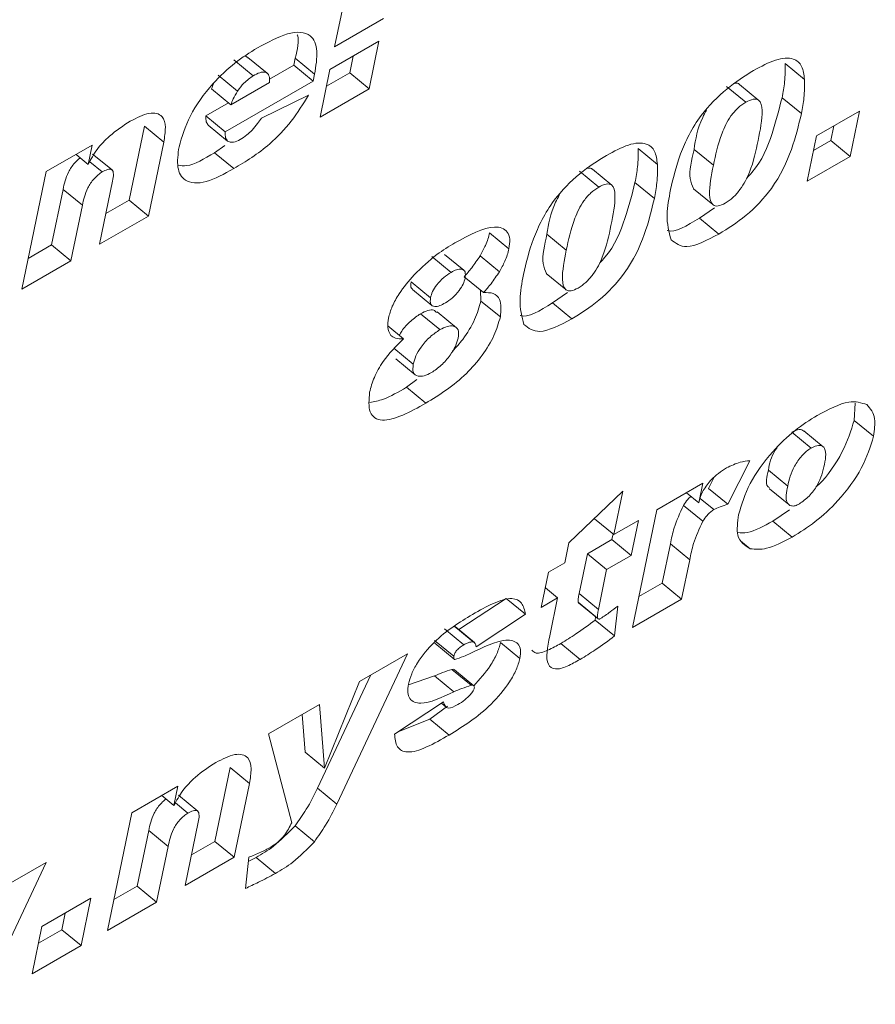
# Model space of a CAD drawing. Units: inches. Extents: x 0.3 to 16.7, y 0.3 to 10.7.
# Drawn here: x 6.2 to 6.3, y 8.5 to 8.6 of the extents above; entities that cross this region are included whole.
import ezdxf

# ---------------------------------------------------------------- set-up
doc = ezdxf.new("R2010")
doc.units = ezdxf.units.IN
doc.header["$MEASUREMENT"] = 0

msp = doc.modelspace()

# ---------------------------------------------------------------- linework, layer by layer
at = {"color": 7, "linetype": 'Continuous', "lineweight": 15}
for p, q in [((6.258319, 8.564232), (6.258755, 8.566352)), ((6.26051, 8.565497), (6.258319, 8.564232)), ((6.25811, 8.563218), (6.260301, 8.564483)), ((6.260301, 8.564483), (6.259865, 8.562363)), ((6.254684, 8.562946), (6.253819, 8.563657)), ((6.255311, 8.563054), (6.254446, 8.563766)), ((6.25656, 8.563728), (6.256496, 8.563416)), ((6.257425, 8.563017), (6.25656, 8.563728)), ((6.259154, 8.563821), (6.259, 8.563075)), ((6.256496, 8.563416), (6.255402, 8.562784)), ((6.257361, 8.562704), (6.256496, 8.563416)), ((6.257673, 8.561098), (6.25811, 8.563218)), ((6.279322, 8.562777), (6.278457, 8.563488)), ((6.253983, 8.562257), (6.253118, 8.562968)), ((6.257425, 8.563017), (6.257361, 8.562704)), ((6.259, 8.563075), (6.257956, 8.562472)), ((6.259865, 8.562363), (6.259, 8.563075)), ((6.253687, 8.561639), (6.252823, 8.562351)), ((6.257361, 8.562704), (6.253435, 8.560438)), ((6.253687, 8.561639), (6.255416, 8.562638)), ((6.259865, 8.562363), (6.257673, 8.561098)), ((6.276697, 8.561758), (6.275833, 8.562469)), ((6.277281, 8.561843), (6.276417, 8.562554)), ((6.255054, 8.561048), (6.257151, 8.562077)), ((6.279183, 8.56125), (6.278319, 8.561962)), ((6.253577, 8.56173), (6.25257, 8.561149)), ((6.253435, 8.560438), (6.25257, 8.561149)), ((6.279863, 8.560256), (6.281781, 8.561363)), ((6.281781, 8.561363), (6.281363, 8.559335)), ((6.24982, 8.560683), (6.24914, 8.557382)), ((6.250684, 8.559972), (6.24982, 8.560683)), ((6.253536, 8.560024), (6.252671, 8.560735)), ((6.280633, 8.5607), (6.280498, 8.560046)), ((6.279446, 8.558228), (6.279863, 8.560256)), ((6.245426, 8.558657), (6.247486, 8.559846)), ((6.247486, 8.559846), (6.247307, 8.55898)), ((6.250684, 8.559972), (6.250004, 8.556671)), ((6.253415, 8.559822), (6.25295, 8.5595)), ((6.272748, 8.558982), (6.271883, 8.559693)), ((6.280498, 8.560046), (6.279729, 8.559602)), ((6.281363, 8.559335), (6.280498, 8.560046)), ((6.247307, 8.55898), (6.246763, 8.559429)), ((6.24837, 8.558732), (6.247505, 8.559443)), ((6.253814, 8.558789), (6.25295, 8.5595)), ((6.275248, 8.558938), (6.274383, 8.559649)), ((6.281363, 8.559335), (6.279446, 8.558228)), ((6.247931, 8.558641), (6.247377, 8.559097)), ((6.244344, 8.553403), (6.245426, 8.558657)), ((6.270124, 8.557963), (6.269259, 8.558674)), ((6.270708, 8.558048), (6.269843, 8.558759)), ((6.247813, 8.555406), (6.248396, 8.558234)), ((6.27261, 8.557455), (6.271745, 8.558167)), ((6.246182, 8.557862), (6.24567, 8.55538)), ((6.247046, 8.557151), (6.246182, 8.557862)), ((6.274356, 8.557894), (6.27522, 8.557183)), ((6.247046, 8.557151), (6.246535, 8.554668)), ((6.24914, 8.557382), (6.248096, 8.55678)), ((6.250004, 8.556671), (6.24914, 8.557382)), ((6.250004, 8.556671), (6.247813, 8.555406)), ((6.275301, 8.557041), (6.274632, 8.556579)), ((6.275497, 8.555867), (6.274632, 8.556579)), ((6.266113, 8.555206), (6.265249, 8.555917)), ((6.268674, 8.555143), (6.26781, 8.555854)), ((6.24567, 8.55538), (6.244627, 8.554777)), ((6.246535, 8.554668), (6.24567, 8.55538)), ((6.263523, 8.554153), (6.262658, 8.554864)), ((6.264096, 8.554246), (6.263231, 8.554958)), ((6.265683, 8.55418), (6.264819, 8.554891)), ((6.246535, 8.554668), (6.244344, 8.553403)), ((6.267782, 8.554099), (6.268647, 8.553388)), ((6.262606, 8.553018), (6.261741, 8.553729)), ((6.264976, 8.553249), (6.264111, 8.55396)), ((6.2618, 8.553383), (6.262665, 8.552672)), ((6.264837, 8.553363), (6.264862, 8.552868)), ((6.268728, 8.553246), (6.268058, 8.552784)), ((6.265727, 8.552157), (6.264862, 8.552868)), ((6.268923, 8.552072), (6.268058, 8.552784)), ((6.263024, 8.551591), (6.26216, 8.552302)), ((6.263762, 8.55168), (6.262897, 8.552391)), ((6.261397, 8.551183), (6.260698, 8.551758)), ((6.261833, 8.550046), (6.260968, 8.550758)), ((6.261051, 8.550287), (6.261915, 8.549576)), ((6.261995, 8.549357), (6.261528, 8.549014)), ((6.262392, 8.548302), (6.261528, 8.549014)), ((6.28159, 8.548311), (6.281542, 8.547537)), ((6.282407, 8.546826), (6.281542, 8.547537)), ((6.279619, 8.5463), (6.278754, 8.547011)), ((6.280158, 8.546354), (6.279294, 8.547065)), ((6.276872, 8.545731), (6.275895, 8.543784)), ((6.27857, 8.544601), (6.277705, 8.545312)), ((6.272719, 8.543535), (6.274779, 8.544724)), ((6.274779, 8.544724), (6.274598, 8.543846)), ((6.275278, 8.544989), (6.275031, 8.544495)), ((6.268795, 8.54206), (6.271201, 8.544364)), ((6.271201, 8.544364), (6.270802, 8.542428)), ((6.274598, 8.543846), (6.274045, 8.544301)), ((6.275895, 8.543784), (6.275031, 8.544495)), ((6.27775, 8.544479), (6.278615, 8.543768)), ((6.275266, 8.543544), (6.274664, 8.544039)), ((6.271637, 8.538282), (6.272719, 8.543535)), ((6.274776, 8.543023), (6.273911, 8.543734)), ((6.278653, 8.543532), (6.277911, 8.543032)), ((6.269941, 8.543157), (6.269937, 8.543139)), ((6.270802, 8.542428), (6.269937, 8.543139)), ((6.270802, 8.542428), (6.271897, 8.543061)), ((6.271897, 8.543061), (6.271575, 8.541494)), ((6.278775, 8.542321), (6.277911, 8.543032)), ((6.27071, 8.542205), (6.269615, 8.541573)), ((6.270763, 8.54246), (6.27071, 8.542205)), ((6.271575, 8.541494), (6.27071, 8.542205)), ((6.276896, 8.541796), (6.27646, 8.542154)), ((6.268611, 8.541163), (6.268795, 8.54206)), ((6.273325, 8.542012), (6.272964, 8.540258)), ((6.27419, 8.541301), (6.273325, 8.542012)), ((6.269615, 8.541573), (6.269248, 8.539793)), ((6.270479, 8.540861), (6.269615, 8.541573)), ((6.271575, 8.541494), (6.270479, 8.540861)), ((6.27419, 8.541301), (6.273828, 8.539547)), ((6.26788, 8.540742), (6.268611, 8.541163)), ((6.270479, 8.540861), (6.270113, 8.539081)), ((6.267558, 8.539175), (6.26788, 8.540742)), ((6.268288, 8.539596), (6.267738, 8.540049)), ((6.272964, 8.540258), (6.27192, 8.539655)), ((6.273828, 8.539547), (6.272964, 8.540258)), ((6.265985, 8.539575), (6.26387, 8.538183)), ((6.26685, 8.538864), (6.265985, 8.539575)), ((6.268288, 8.539596), (6.267558, 8.539175)), ((6.267938, 8.537897), (6.268288, 8.539596)), ((6.270113, 8.539081), (6.269248, 8.539793)), ((6.273828, 8.539547), (6.271637, 8.538282)), ((6.270066, 8.538698), (6.269202, 8.539409)), ((6.269202, 8.539409), (6.269233, 8.539383)), ((6.269227, 8.539376), (6.270092, 8.538664)), ((6.270971, 8.539229), (6.270834, 8.537896)), ((6.26685, 8.538864), (6.264641, 8.53741)), ((6.269984, 8.538753), (6.269969, 8.538608)), ((6.270834, 8.537896), (6.269969, 8.538608)), ((6.264091, 8.537499), (6.263227, 8.53821)), ((6.264512, 8.537632), (6.263648, 8.538344)), ((6.263693, 8.538309), (6.263648, 8.538344)), ((6.264567, 8.53761), (6.263702, 8.538321)), ((6.263648, 8.536989), (6.262784, 8.537701)), ((6.262793, 8.537568), (6.263657, 8.536856)), ((6.266605, 8.536891), (6.26574, 8.537603)), ((6.2693, 8.536851), (6.268436, 8.537562)), ((6.261581, 8.537105), (6.258418, 8.530382)), ((6.259431, 8.535864), (6.261581, 8.537105)), ((6.264429, 8.53569), (6.263564, 8.536401)), ((6.264541, 8.535673), (6.263677, 8.536384)), ((6.259934, 8.536154), (6.257553, 8.531094)), ((6.26279, 8.536114), (6.26162, 8.535713)), ((6.263655, 8.535403), (6.26279, 8.536114)), ((6.257867, 8.531988), (6.259431, 8.535864)), ((6.255372, 8.533521), (6.257646, 8.534834)), ((6.257646, 8.534834), (6.257867, 8.531988)), ((6.261002, 8.533512), (6.26319, 8.534948)), ((6.263368, 8.534765), (6.262577, 8.53418)), ((6.263096, 8.534886), (6.263315, 8.534706)), ((6.256872, 8.534387), (6.257003, 8.532699)), ((6.262577, 8.53418), (6.261119, 8.533589)), ((6.263441, 8.533469), (6.262577, 8.53418)), ((6.256406, 8.529548), (6.255372, 8.533521)), ((6.257867, 8.531988), (6.257003, 8.532699)), ((6.253649, 8.532016), (6.252969, 8.528715)), ((6.254514, 8.531305), (6.253649, 8.532016)), ((6.249255, 8.52999), (6.251315, 8.531179)), ((6.251315, 8.531179), (6.251137, 8.530313)), ((6.254514, 8.531305), (6.253834, 8.528004)), ((6.258418, 8.530382), (6.257553, 8.531094)), ((6.251137, 8.530313), (6.250592, 8.530761)), ((6.252199, 8.530065), (6.251335, 8.530776)), ((6.251761, 8.529974), (6.251207, 8.53043)), ((6.248173, 8.524736), (6.249255, 8.52999)), ((6.251643, 8.526739), (6.252225, 8.529567)), ((6.257416, 8.528699), (6.256551, 8.52941)), ((6.250011, 8.529195), (6.2495, 8.526712)), ((6.250876, 8.528484), (6.250011, 8.529195)), ((6.250876, 8.528484), (6.250364, 8.526001)), ((6.252969, 8.528715), (6.251926, 8.528113)), ((6.253834, 8.528004), (6.252969, 8.528715)), ((6.253834, 8.528004), (6.251643, 8.526739)), ((6.254331, 8.52661), (6.254479, 8.528009)), ((6.245421, 8.527776), (6.242444, 8.521429)), ((6.243319, 8.526563), (6.245421, 8.527776)), ((6.25481, 8.527991), (6.254457, 8.527808)), ((6.255674, 8.52728), (6.25481, 8.527991)), ((6.2495, 8.526712), (6.248456, 8.52611)), ((6.250364, 8.526001), (6.2495, 8.526712)), ((6.245232, 8.524906), (6.247423, 8.526171)), ((6.247423, 8.526171), (6.246986, 8.524051)), ((6.250364, 8.526001), (6.248173, 8.524736)), ((6.246276, 8.525508), (6.246122, 8.524762)), ((6.244795, 8.522786), (6.245232, 8.524906)), ((6.246122, 8.524762), (6.245078, 8.52416)), ((6.246986, 8.524051), (6.246122, 8.524762)), ((6.246986, 8.524051), (6.244795, 8.522786))]:
    msp.add_line(p, q, dxfattribs=at)
for points, knots in [([(6.254869, 8.564189), (6.255333, 8.564441), (6.256259, 8.564942), (6.257283, 8.5649), (6.2576, 8.564096), (6.257483, 8.563377), (6.257425, 8.563017)], [0, 0, 0, 0, 0.281, 0.5593281, 0.7790976, 1, 1, 1, 1]), ([(6.256647, 8.564776), (6.256651, 8.564769), (6.256757, 8.56453), (6.256657, 8.564123), (6.25656, 8.563728)], [0, 0, 0, 0, 0.033425, 1, 1, 1, 1]), ([(6.251365, 8.559762), (6.251496, 8.560215), (6.251759, 8.561119), (6.252766, 8.56253), (6.253863, 8.56356), (6.254533, 8.563979), (6.254869, 8.564189)], [0, 0, 0, 0, 0.279717, 0.55864, 0.779013, 1, 1, 1, 1]), ([(6.254426, 8.563741), (6.254407, 8.563776), (6.254382, 8.56382), (6.254321, 8.563811), (6.254308, 8.563809)], [0, 0, 0, 0, 0.783688, 1, 1, 1, 1]), ([(6.277049, 8.563179), (6.277384, 8.56336), (6.278053, 8.563721), (6.278821, 8.56377), (6.279243, 8.563408), (6.279295, 8.562987), (6.279322, 8.562777)], [0, 0, 0, 0, 0.280475, 0.559556, 0.779623, 1, 1, 1, 1]), ([(6.278457, 8.563488), (6.278459, 8.563222), (6.278463, 8.562747), (6.278363, 8.562202), (6.278319, 8.561962)], [0, 0, 0, 0, 0.5599683, 1, 1, 1, 1]), ([(6.254684, 8.562946), (6.254541, 8.562845), (6.254284, 8.562664), (6.254075, 8.562382), (6.253983, 8.562257)], [0, 0, 0, 0, 0.5582447, 1, 1, 1, 1]), ([(6.255416, 8.562638), (6.255417, 8.562749), (6.255417, 8.56297), (6.255248, 8.563126), (6.254979, 8.5631), (6.254782, 8.562997), (6.254684, 8.562946)], [0, 0, 0, 0, 0.280356, 0.559406, 0.779473, 1, 1, 1, 1]), ([(6.273335, 8.557852), (6.273454, 8.558366), (6.27369, 8.559387), (6.274526, 8.561091), (6.275854, 8.562432), (6.27665, 8.562929), (6.277049, 8.563179)], [0, 0, 0, 0, 0.281506, 0.559755, 0.779131, 1, 1, 1, 1]), ([(6.279322, 8.562777), (6.279324, 8.562511), (6.279328, 8.562036), (6.279228, 8.56149), (6.279183, 8.56125)], [0, 0, 0, 0, 0.5599683, 1, 1, 1, 1]), ([(6.252925, 8.562621), (6.252924, 8.562619), (6.252872, 8.562526), (6.252847, 8.562437), (6.252823, 8.562351)], [0, 0, 0, 0, 0.017589, 1, 1, 1, 1]), ([(6.276409, 8.562546), (6.276407, 8.562553), (6.276385, 8.562625), (6.276291, 8.56261), (6.276204, 8.562596)], [0, 0, 0, 0, 0.086144, 1, 1, 1, 1]), ([(6.253983, 8.562257), (6.253911, 8.562138), (6.253783, 8.561925), (6.253716, 8.561727), (6.253687, 8.561639)], [0, 0, 0, 0, 0.559024, 1, 1, 1, 1]), ([(6.257151, 8.562077), (6.256912, 8.561684), (6.256435, 8.560899), (6.255228, 8.559641), (6.254351, 8.559113), (6.253814, 8.558789)], [0, 0, 0, 0, 0.280419, 0.559541, 1, 1, 1, 1]), ([(6.277246, 8.560045), (6.277341, 8.560514), (6.277483, 8.561214), (6.277372, 8.561862), (6.277041, 8.561928), (6.276812, 8.561815), (6.276697, 8.561758)], [0, 0, 0, 0, 0.5019177, 0.7503517, 0.8750602, 1, 1, 1, 1]), ([(6.278319, 8.561962), (6.278189, 8.56145), (6.277932, 8.560431), (6.277393, 8.559041), (6.276821, 8.558453), (6.276741, 8.558371)], [0, 0, 0, 0, 0.46475, 0.925537, 1, 1, 1, 1]), ([(6.276697, 8.561758), (6.276581, 8.561682), (6.276349, 8.56153), (6.275908, 8.561025), (6.275492, 8.560082), (6.275346, 8.559396), (6.275248, 8.558938)], [0, 0, 0, 0, 0.1249536, 0.2496122, 0.4982042, 1, 1, 1, 1]), ([(6.249181, 8.560906), (6.249476, 8.561057), (6.250064, 8.561358), (6.250647, 8.561215), (6.250795, 8.560659), (6.250721, 8.560201), (6.250684, 8.559972)], [0, 0, 0, 0, 0.2803748, 0.5586761, 0.7789536, 1, 1, 1, 1]), ([(6.25257, 8.561149), (6.252566, 8.561051), (6.252559, 8.560876), (6.252637, 8.560778), (6.252671, 8.560735)], [0, 0, 0, 0, 0.560651, 1, 1, 1, 1]), ([(6.254633, 8.560513), (6.254717, 8.560609), (6.254867, 8.560781), (6.254996, 8.560966), (6.255054, 8.561048)], [0, 0, 0, 0, 0.559605, 1, 1, 1, 1]), ([(6.274939, 8.561407), (6.27488, 8.561297), (6.274541, 8.560659), (6.274455, 8.560106), (6.274383, 8.559649)], [0, 0, 0, 0, 0.172407, 1, 1, 1, 1]), ([(6.279183, 8.56125), (6.27906, 8.560732), (6.278816, 8.5597), (6.278032, 8.558001), (6.276701, 8.556612), (6.275899, 8.556116), (6.275497, 8.555867)], [0, 0, 0, 0, 0.28146, 0.560517, 0.779199, 1, 1, 1, 1]), ([(6.247307, 8.55898), (6.247428, 8.559207), (6.247669, 8.55966), (6.24837, 8.560384), (6.248873, 8.560708), (6.249181, 8.560906)], [0, 0, 0, 0, 0.279548, 0.559336, 1, 1, 1, 1]), ([(6.253435, 8.560438), (6.253431, 8.56034), (6.253424, 8.560164), (6.253501, 8.560067), (6.253536, 8.560024)], [0, 0, 0, 0, 0.560618, 1, 1, 1, 1]), ([(6.254094, 8.560088), (6.254196, 8.560153), (6.254377, 8.560269), (6.254555, 8.560438), (6.254633, 8.560513)], [0, 0, 0, 0, 0.559837, 1, 1, 1, 1]), ([(6.253814, 8.558789), (6.253385, 8.558553), (6.252531, 8.558082), (6.25162, 8.558152), (6.251237, 8.55879), (6.251322, 8.559438), (6.251365, 8.559762)], [0, 0, 0, 0, 0.281059, 0.55922, 0.779482, 1, 1, 1, 1]), ([(6.253536, 8.560024), (6.253615, 8.559988), (6.253758, 8.559925), (6.253991, 8.560038), (6.254094, 8.560088)], [0, 0, 0, 0, 0.559574, 1, 1, 1, 1]), ([(6.270475, 8.559384), (6.270811, 8.559565), (6.27148, 8.559926), (6.272248, 8.559975), (6.27267, 8.559613), (6.272722, 8.559192), (6.272748, 8.558982)], [0, 0, 0, 0, 0.280475, 0.559556, 0.779623, 1, 1, 1, 1]), ([(6.271883, 8.559693), (6.271886, 8.559427), (6.27189, 8.558953), (6.271789, 8.558407), (6.271745, 8.558167)], [0, 0, 0, 0, 0.5599666, 1, 1, 1, 1]), ([(6.275778, 8.557248), (6.275894, 8.557325), (6.276124, 8.557478), (6.276452, 8.557849), (6.276695, 8.558245), (6.277036, 8.559016), (6.277152, 8.559588), (6.277246, 8.560045)], [0, 0, 0, 0, 0.124756, 0.249436, 0.374388, 0.499567, 1, 1, 1, 1]), ([(6.246953, 8.559272), (6.246929, 8.559256), (6.246844, 8.559199), (6.246702, 8.559049), (6.246539, 8.55885), (6.246303, 8.558423), (6.246236, 8.558111), (6.246182, 8.557862)], [0, 0, 0, 0, 0.051697, 0.187456, 0.323295, 0.458835, 1, 1, 1, 1]), ([(6.25295, 8.5595), (6.252502, 8.559232), (6.251867, 8.558851), (6.251446, 8.558929), (6.251322, 8.558952)], [0, 0, 0, 0, 0.705706, 1, 1, 1, 1]), ([(6.266762, 8.554058), (6.26688, 8.554571), (6.267116, 8.555592), (6.267952, 8.557296), (6.26928, 8.558638), (6.270076, 8.559135), (6.270475, 8.559384)], [0, 0, 0, 0, 0.281505, 0.559756, 0.779132, 1, 1, 1, 1]), ([(6.274383, 8.559649), (6.274273, 8.559171), (6.274109, 8.558463), (6.2743, 8.558038), (6.274362, 8.557901)], [0, 0, 0, 0, 0.676291, 1, 1, 1, 1]), ([(6.269835, 8.558752), (6.269834, 8.558758), (6.269812, 8.558831), (6.269717, 8.558815), (6.269631, 8.558801)], [0, 0, 0, 0, 0.086144, 1, 1, 1, 1]), ([(6.272748, 8.558982), (6.27275, 8.558716), (6.272755, 8.558241), (6.272654, 8.557695), (6.27261, 8.557455)], [0, 0, 0, 0, 0.5599666, 1, 1, 1, 1]), ([(6.275248, 8.558938), (6.275156, 8.55848), (6.275018, 8.557795), (6.275135, 8.557173), (6.275443, 8.557086), (6.275666, 8.557194), (6.275778, 8.557248)], [0, 0, 0, 0, 0.501771, 0.75044, 0.875167, 1, 1, 1, 1]), ([(6.247931, 8.558641), (6.24787, 8.558602), (6.247747, 8.558522), (6.247566, 8.558339), (6.247404, 8.558138), (6.247168, 8.557712), (6.2471, 8.5574), (6.247046, 8.557151)], [0, 0, 0, 0, 0.125238, 0.25047, 0.375774, 0.500803, 1, 1, 1, 1]), ([(6.248396, 8.558234), (6.248415, 8.558339), (6.248453, 8.558547), (6.248395, 8.55877), (6.248177, 8.55877), (6.248013, 8.558684), (6.247931, 8.558641)], [0, 0, 0, 0, 0.281318, 0.55984, 0.779441, 1, 1, 1, 1]), ([(6.270124, 8.557963), (6.270007, 8.557887), (6.269775, 8.557735), (6.269335, 8.55723), (6.268918, 8.556287), (6.268772, 8.555601), (6.268674, 8.555143)], [0, 0, 0, 0, 0.124953, 0.249619, 0.498206, 1, 1, 1, 1]), ([(6.270672, 8.556251), (6.270767, 8.556719), (6.27091, 8.557419), (6.270798, 8.558068), (6.270468, 8.558133), (6.270238, 8.55802), (6.270124, 8.557963)], [0, 0, 0, 0, 0.50192, 0.750351, 0.87506, 1, 1, 1, 1]), ([(6.271745, 8.558167), (6.271616, 8.557655), (6.271358, 8.556636), (6.270819, 8.555246), (6.270247, 8.554658), (6.270168, 8.554576)], [0, 0, 0, 0, 0.46475, 0.925537, 1, 1, 1, 1]), ([(6.268365, 8.557613), (6.268307, 8.557502), (6.267967, 8.556864), (6.267881, 8.556311), (6.26781, 8.555854)], [0, 0, 0, 0, 0.172402, 1, 1, 1, 1]), ([(6.273355, 8.555613), (6.273262, 8.555963), (6.273095, 8.55659), (6.273262, 8.557466), (6.273335, 8.557852)], [0, 0, 0, 0, 0.558499, 1, 1, 1, 1]), ([(6.27261, 8.557455), (6.272487, 8.556937), (6.272242, 8.555905), (6.271458, 8.554207), (6.270128, 8.552817), (6.269326, 8.552322), (6.268923, 8.552072)], [0, 0, 0, 0, 0.28146, 0.560517, 0.779199, 1, 1, 1, 1]), ([(6.263698, 8.555471), (6.264337, 8.555814), (6.265295, 8.556328), (6.266018, 8.556083), (6.266177, 8.555664), (6.266134, 8.555359), (6.266113, 8.555206)], [0, 0, 0, 0, 0.499275, 0.748861, 0.874401, 1, 1, 1, 1]), ([(6.269205, 8.553453), (6.26932, 8.55353), (6.269551, 8.553683), (6.269878, 8.554054), (6.270121, 8.55445), (6.270462, 8.555221), (6.270579, 8.555793), (6.270672, 8.556251)], [0, 0, 0, 0, 0.124757, 0.249429, 0.374387, 0.499565, 1, 1, 1, 1]), ([(6.274632, 8.556579), (6.27407, 8.556237), (6.273498, 8.55589), (6.273191, 8.556023), (6.273185, 8.556025)], [0, 0, 0, 0, 0.9810994, 1, 1, 1, 1]), ([(6.265249, 8.555917), (6.265199, 8.555735), (6.265111, 8.555409), (6.264908, 8.55505), (6.264819, 8.554891)], [0, 0, 0, 0, 0.559523, 1, 1, 1, 1]), ([(6.26781, 8.555854), (6.267699, 8.555376), (6.267536, 8.554668), (6.267727, 8.554243), (6.267789, 8.554106)], [0, 0, 0, 0, 0.676291, 1, 1, 1, 1]), ([(6.275497, 8.555867), (6.274971, 8.555592), (6.274034, 8.555099), (6.273562, 8.555456), (6.273355, 8.555613)], [0, 0, 0, 0, 0.5601847, 1, 1, 1, 1]), ([(6.261869, 8.554036), (6.262208, 8.554361), (6.262816, 8.554942), (6.263428, 8.55531), (6.263698, 8.555471)], [0, 0, 0, 0, 0.558788, 1, 1, 1, 1]), ([(6.264819, 8.554891), (6.264699, 8.554711), (6.264485, 8.554388), (6.264226, 8.554091), (6.264111, 8.55396)], [0, 0, 0, 0, 0.5595148, 1, 1, 1, 1]), ([(6.266113, 8.555206), (6.266064, 8.555024), (6.265976, 8.554698), (6.265773, 8.554338), (6.265683, 8.55418)], [0, 0, 0, 0, 0.559523, 1, 1, 1, 1]), ([(6.268674, 8.555143), (6.268582, 8.554685), (6.268445, 8.554), (6.268562, 8.553378), (6.268869, 8.553291), (6.269093, 8.553399), (6.269205, 8.553453)], [0, 0, 0, 0, 0.501771, 0.75044, 0.875167, 1, 1, 1, 1]), ([(6.260729, 8.552111), (6.260776, 8.552282), (6.260869, 8.552623), (6.26125, 8.553312), (6.261634, 8.553762), (6.261869, 8.554036)], [0, 0, 0, 0, 0.280267, 0.560473, 1, 1, 1, 1]), ([(6.263523, 8.554153), (6.263413, 8.554082), (6.263193, 8.55394), (6.262894, 8.553621), (6.262681, 8.553289), (6.262631, 8.553108), (6.262606, 8.553018)], [0, 0, 0, 0, 0.2803636, 0.5599971, 0.779953, 1, 1, 1, 1]), ([(6.264154, 8.553896), (6.264164, 8.554), (6.264185, 8.554208), (6.264011, 8.554313), (6.263778, 8.554286), (6.263608, 8.554197), (6.263523, 8.554153)], [0, 0, 0, 0, 0.27935, 0.558837, 0.77928, 1, 1, 1, 1]), ([(6.265683, 8.55418), (6.265563, 8.553999), (6.265349, 8.553677), (6.26509, 8.55338), (6.264976, 8.553249)], [0, 0, 0, 0, 0.5595236, 1, 1, 1, 1]), ([(6.266782, 8.551818), (6.266689, 8.552168), (6.266522, 8.552795), (6.266688, 8.553671), (6.266762, 8.554058)], [0, 0, 0, 0, 0.558499, 1, 1, 1, 1]), ([(6.261741, 8.553729), (6.261724, 8.553614), (6.2617, 8.553456), (6.261793, 8.553417), (6.261819, 8.553406)], [0, 0, 0, 0, 0.7255576, 1, 1, 1, 1]), ([(6.263271, 8.552789), (6.263378, 8.552858), (6.263592, 8.552997), (6.263879, 8.553311), (6.264081, 8.553633), (6.26413, 8.553808), (6.264154, 8.553896)], [0, 0, 0, 0, 0.280208, 0.559664, 0.779775, 1, 1, 1, 1]), ([(6.264976, 8.553249), (6.26513, 8.553249), (6.265439, 8.553249), (6.265786, 8.552936), (6.265749, 8.552452), (6.265727, 8.552157)], [0, 0, 0, 0, 0.281048, 0.561463, 1, 1, 1, 1]), ([(6.262606, 8.553018), (6.262596, 8.552912), (6.262577, 8.552701), (6.262765, 8.552605), (6.26301, 8.552649), (6.263184, 8.552742), (6.263271, 8.552789)], [0, 0, 0, 0, 0.279424, 0.558285, 0.779006, 1, 1, 1, 1]), ([(6.264862, 8.552868), (6.264781, 8.552598), (6.26462, 8.552057), (6.264145, 8.551236), (6.263745, 8.5508), (6.263587, 8.550627)], [0, 0, 0, 0, 0.376604, 0.753551, 1, 1, 1, 1]), ([(6.268058, 8.552784), (6.267497, 8.552443), (6.266924, 8.552095), (6.266617, 8.552228), (6.266612, 8.55223)], [0, 0, 0, 0, 0.9810994, 1, 1, 1, 1]), ([(6.26216, 8.552302), (6.262014, 8.552202), (6.261721, 8.552002), (6.261371, 8.551625), (6.261245, 8.551397), (6.261211, 8.551336)], [0, 0, 0, 0, 0.422845, 0.845826, 1, 1, 1, 1]), ([(6.262875, 8.552365), (6.262839, 8.552402), (6.262754, 8.552491), (6.262494, 8.552468), (6.262271, 8.552357), (6.26216, 8.552302)], [0, 0, 0, 0, 0.261102, 0.63057, 1, 1, 1, 1]), ([(6.260827, 8.551334), (6.260766, 8.551443), (6.260656, 8.551639), (6.260707, 8.551967), (6.260729, 8.552111)], [0, 0, 0, 0, 0.559389, 1, 1, 1, 1]), ([(6.265727, 8.552157), (6.265647, 8.551885), (6.265487, 8.551342), (6.264939, 8.550433), (6.263892, 8.549229), (6.263011, 8.548685), (6.262392, 8.548302)], [0, 0, 0, 0, 0.186894, 0.373948, 0.560484, 1, 1, 1, 1]), ([(6.263842, 8.55121), (6.263855, 8.551348), (6.263882, 8.551624), (6.263654, 8.551765), (6.263363, 8.551761), (6.263137, 8.551647), (6.263024, 8.551591)], [0, 0, 0, 0, 0.279122, 0.558527, 0.779275, 1, 1, 1, 1]), ([(6.268923, 8.552072), (6.268398, 8.551797), (6.26746, 8.551305), (6.266989, 8.551661), (6.266782, 8.551818)], [0, 0, 0, 0, 0.5601847, 1, 1, 1, 1]), ([(6.261397, 8.551183), (6.261269, 8.55118), (6.26104, 8.551174), (6.260892, 8.551285), (6.260827, 8.551334)], [0, 0, 0, 0, 0.560218, 1, 1, 1, 1]), ([(6.263024, 8.551591), (6.262876, 8.551491), (6.262581, 8.551291), (6.262191, 8.550848), (6.261928, 8.550406), (6.261865, 8.550166), (6.261833, 8.550046)], [0, 0, 0, 0, 0.279862, 0.559813, 0.779639, 1, 1, 1, 1]), ([(6.259885, 8.548793), (6.259942, 8.549009), (6.260055, 8.54944), (6.260541, 8.55033), (6.261072, 8.55086), (6.261397, 8.551183)], [0, 0, 0, 0, 0.281095, 0.5614863, 1, 1, 1, 1]), ([(6.262651, 8.54967), (6.262798, 8.549771), (6.263092, 8.549974), (6.263471, 8.550414), (6.263743, 8.550851), (6.263809, 8.55109), (6.263842, 8.55121)], [0, 0, 0, 0, 0.279791, 0.5599, 0.779946, 1, 1, 1, 1]), ([(6.261833, 8.550046), (6.261819, 8.549909), (6.261793, 8.549633), (6.262023, 8.549496), (6.262315, 8.549503), (6.262539, 8.549614), (6.262651, 8.54967)], [0, 0, 0, 0, 0.27919, 0.558664, 0.779328, 1, 1, 1, 1]), ([(6.262392, 8.548302), (6.262046, 8.548109), (6.261356, 8.547725), (6.260552, 8.547491), (6.260101, 8.547625), (6.259812, 8.547972), (6.259856, 8.548465), (6.259885, 8.548793)], [0, 0, 0, 0, 0.251031, 0.500592, 0.625857, 0.751106, 1, 1, 1, 1]), ([(6.261528, 8.549014), (6.261174, 8.548807), (6.260588, 8.548464), (6.260095, 8.548374), (6.259899, 8.548338)], [0, 0, 0, 0, 0.603367, 1, 1, 1, 1]), ([(6.279891, 8.547756), (6.280393, 8.548024), (6.281289, 8.548501), (6.28186, 8.548318), (6.282111, 8.548238)], [0, 0, 0, 0, 0.560841, 1, 1, 1, 1]), ([(6.282111, 8.548238), (6.282263, 8.54806), (6.282536, 8.54774), (6.282446, 8.547105), (6.282407, 8.546826)], [0, 0, 0, 0, 0.559226, 1, 1, 1, 1]), ([(6.276375, 8.543318), (6.27651, 8.543773), (6.27678, 8.544681), (6.277794, 8.546083), (6.278885, 8.547125), (6.279555, 8.547546), (6.279891, 8.547756)], [0, 0, 0, 0, 0.2795372, 0.5587751, 0.7791305, 1, 1, 1, 1]), ([(6.281542, 8.547537), (6.281398, 8.547077), (6.281109, 8.546158), (6.280337, 8.545015), (6.27987, 8.544587), (6.27983, 8.544551)], [0, 0, 0, 0, 0.47801, 0.955869, 1, 1, 1, 1]), ([(6.279287, 8.547056), (6.279229, 8.547095), (6.279104, 8.547176), (6.278875, 8.547068), (6.278754, 8.547011)], [0, 0, 0, 0, 0.4689811, 1, 1, 1, 1]), ([(6.282407, 8.546826), (6.282264, 8.546359), (6.281979, 8.545427), (6.280924, 8.543995), (6.279802, 8.542959), (6.279118, 8.542534), (6.278775, 8.542321)], [0, 0, 0, 0, 0.279304, 0.55852, 0.778952, 1, 1, 1, 1]), ([(6.278103, 8.546324), (6.278073, 8.546283), (6.277817, 8.545933), (6.277757, 8.545603), (6.277705, 8.545312)], [0, 0, 0, 0, 0.117483, 1, 1, 1, 1]), ([(6.279619, 8.5463), (6.279549, 8.546255), (6.279409, 8.546164), (6.279139, 8.545889), (6.278739, 8.545322), (6.278637, 8.544889), (6.27857, 8.544601)], [0, 0, 0, 0, 0.1254998, 0.2513273, 0.5008102, 1, 1, 1, 1]), ([(6.280217, 8.545568), (6.280244, 8.545722), (6.280298, 8.546029), (6.280223, 8.546351), (6.279976, 8.546462), (6.279738, 8.546354), (6.279619, 8.5463)], [0, 0, 0, 0, 0.281165, 0.560588, 0.780492, 1, 1, 1, 1]), ([(6.275829, 8.545412), (6.276041, 8.54551), (6.276418, 8.545687), (6.276733, 8.545717), (6.276872, 8.545731)], [0, 0, 0, 0, 0.559137, 1, 1, 1, 1]), ([(6.274598, 8.543846), (6.274639, 8.544005), (6.274721, 8.54432), (6.27508, 8.544827), (6.275471, 8.545185), (6.27571, 8.545336), (6.275829, 8.545412)], [0, 0, 0, 0, 0.280373, 0.55768, 0.778697, 1, 1, 1, 1]), ([(6.277705, 8.545312), (6.277639, 8.545016), (6.277556, 8.544647), (6.277737, 8.544529), (6.277773, 8.544506)], [0, 0, 0, 0, 0.80357, 1, 1, 1, 1]), ([(6.279092, 8.543803), (6.27924, 8.543907), (6.279464, 8.544063), (6.279726, 8.544381), (6.280053, 8.544881), (6.280144, 8.545263), (6.280217, 8.545568)], [0, 0, 0, 0, 0.249305, 0.375158, 0.50089, 1, 1, 1, 1]), ([(6.27857, 8.544601), (6.278519, 8.544322), (6.278442, 8.543904), (6.278679, 8.543704), (6.27889, 8.543703), (6.279025, 8.54377), (6.279092, 8.543803)], [0, 0, 0, 0, 0.499412, 0.748779, 0.874553, 1, 1, 1, 1]), ([(6.274243, 8.544138), (6.274195, 8.544093), (6.274069, 8.543974), (6.273972, 8.543826), (6.273911, 8.543734)], [0, 0, 0, 0, 0.377399, 1, 1, 1, 1]), ([(6.273911, 8.543734), (6.273757, 8.543395), (6.27348, 8.542785), (6.273373, 8.542249), (6.273325, 8.542012)], [0, 0, 0, 0, 0.557845, 1, 1, 1, 1]), ([(6.275266, 8.543544), (6.275216, 8.54351), (6.275114, 8.543443), (6.274936, 8.543262), (6.274837, 8.543113), (6.274776, 8.543023)], [0, 0, 0, 0, 0.279869, 0.560638, 1, 1, 1, 1]), ([(6.275895, 8.543784), (6.275782, 8.54375), (6.275579, 8.54369), (6.275362, 8.543588), (6.275266, 8.543544)], [0, 0, 0, 0, 0.560332, 1, 1, 1, 1]), ([(6.274776, 8.543023), (6.274621, 8.542683), (6.274345, 8.542074), (6.274237, 8.541538), (6.27419, 8.541301)], [0, 0, 0, 0, 0.557845, 1, 1, 1, 1]), ([(6.276896, 8.541796), (6.276656, 8.541947), (6.276227, 8.542217), (6.27633, 8.542981), (6.276375, 8.543318)], [0, 0, 0, 0, 0.558699, 1, 1, 1, 1]), ([(6.277911, 8.543032), (6.277503, 8.542809), (6.276913, 8.542485), (6.27648, 8.542509), (6.276347, 8.542516)], [0, 0, 0, 0, 0.691388, 1, 1, 1, 1]), ([(6.278775, 8.542321), (6.278372, 8.542108), (6.277653, 8.541727), (6.277127, 8.541775), (6.276896, 8.541796)], [0, 0, 0, 0, 0.560238, 1, 1, 1, 1]), ([(6.264484, 8.538862), (6.264798, 8.53904), (6.265424, 8.539393), (6.266241, 8.539649), (6.266729, 8.539415), (6.26681, 8.539048), (6.26685, 8.538864)], [0, 0, 0, 0, 0.281008, 0.560246, 0.779573, 1, 1, 1, 1]), ([(6.269248, 8.539793), (6.269232, 8.539716), (6.269203, 8.539579), (6.269202, 8.539461), (6.269202, 8.539409)], [0, 0, 0, 0, 0.560772, 1, 1, 1, 1]), ([(6.270113, 8.539081), (6.270096, 8.539005), (6.270067, 8.538868), (6.270067, 8.53875), (6.270066, 8.538698)], [0, 0, 0, 0, 0.560796, 1, 1, 1, 1]), ([(6.270203, 8.538672), (6.270346, 8.538769), (6.270602, 8.538942), (6.270858, 8.539141), (6.270971, 8.539229)], [0, 0, 0, 0, 0.559723, 1, 1, 1, 1]), ([(6.261623, 8.535746), (6.261662, 8.535894), (6.26174, 8.536191), (6.262091, 8.536856), (6.26303, 8.537977), (6.263902, 8.538508), (6.264484, 8.538862)], [0, 0, 0, 0, 0.125638, 0.251089, 0.500516, 1, 1, 1, 1]), ([(6.269969, 8.538608), (6.269681, 8.538394), (6.269166, 8.538011), (6.268659, 8.537699), (6.268436, 8.537562)], [0, 0, 0, 0, 0.560038, 1, 1, 1, 1]), ([(6.270066, 8.538698), (6.270081, 8.538677), (6.270102, 8.538648), (6.270157, 8.538648), (6.270188, 8.538664), (6.270203, 8.538672)], [0, 0, 0, 0, 0.5586431, 0.7790596, 1, 1, 1, 1]), ([(6.264406, 8.537128), (6.264966, 8.537401), (6.265804, 8.537809), (6.266486, 8.537648), (6.266653, 8.537296), (6.266621, 8.537026), (6.266605, 8.536891)], [0, 0, 0, 0, 0.5005982, 0.7493147, 0.8746931, 1, 1, 1, 1]), ([(6.2693, 8.536851), (6.269102, 8.536742), (6.268706, 8.536523), (6.268149, 8.536353), (6.267689, 8.5367), (6.267835, 8.537403), (6.267938, 8.537897)], [0, 0, 0, 0, 0.1878234, 0.3745795, 0.5608413, 1, 1, 1, 1]), ([(6.270834, 8.537896), (6.270546, 8.537682), (6.270031, 8.5373), (6.269523, 8.536988), (6.2693, 8.536851)], [0, 0, 0, 0, 0.560039, 1, 1, 1, 1]), ([(6.264091, 8.537499), (6.26404, 8.537467), (6.263938, 8.537405), (6.263788, 8.537277), (6.263683, 8.537117), (6.26366, 8.537032), (6.263648, 8.536989)], [0, 0, 0, 0, 0.281231, 0.560881, 0.779679, 1, 1, 1, 1]), ([(6.264512, 8.537632), (6.264442, 8.537628), (6.264317, 8.537621), (6.26416, 8.537536), (6.264091, 8.537499)], [0, 0, 0, 0, 0.559251, 1, 1, 1, 1]), ([(6.264641, 8.53741), (6.264633, 8.537469), (6.264619, 8.537574), (6.264545, 8.537615), (6.264512, 8.537632)], [0, 0, 0, 0, 0.561468, 1, 1, 1, 1]), ([(6.26574, 8.537603), (6.265691, 8.537438), (6.265594, 8.537108), (6.265212, 8.536413), (6.264801, 8.535959), (6.264538, 8.53567)], [0, 0, 0, 0, 0.264846, 0.530146, 1, 1, 1, 1]), ([(6.268436, 8.537562), (6.268239, 8.537456), (6.267848, 8.537243), (6.267339, 8.537061), (6.267194, 8.537203), (6.267141, 8.537255)], [0, 0, 0, 0, 0.3881822, 0.7741594, 1, 1, 1, 1]), ([(6.266605, 8.536891), (6.266556, 8.536726), (6.266459, 8.536396), (6.266053, 8.535669), (6.265031, 8.534455), (6.264077, 8.533864), (6.263441, 8.533469)], [0, 0, 0, 0, 0.125534, 0.251284, 0.500565, 1, 1, 1, 1]), ([(6.263648, 8.536989), (6.263643, 8.536952), (6.263636, 8.536899), (6.263653, 8.536852), (6.263676, 8.53685), (6.263687, 8.536849)], [0, 0, 0, 0, 0.558736, 0.779698, 1, 1, 1, 1]), ([(6.263687, 8.536849), (6.263817, 8.536888), (6.264048, 8.536958), (6.264296, 8.537076), (6.264406, 8.537128)], [0, 0, 0, 0, 0.5592684, 1, 1, 1, 1]), ([(6.263564, 8.536401), (6.263423, 8.536357), (6.263171, 8.536277), (6.262907, 8.536164), (6.26279, 8.536114)], [0, 0, 0, 0, 0.559586, 1, 1, 1, 1]), ([(6.263674, 8.53638), (6.26367, 8.536385), (6.263648, 8.536412), (6.263602, 8.536406), (6.263564, 8.536401)], [0, 0, 0, 0, 0.179915, 1, 1, 1, 1]), ([(6.263655, 8.535403), (6.263116, 8.535147), (6.26231, 8.534764), (6.261701, 8.534988), (6.261568, 8.535352), (6.261604, 8.535615), (6.261623, 8.535746)], [0, 0, 0, 0, 0.500784, 0.749487, 0.874757, 1, 1, 1, 1]), ([(6.264429, 8.53569), (6.264288, 8.535645), (6.264036, 8.535566), (6.263771, 8.535453), (6.263655, 8.535403)], [0, 0, 0, 0, 0.559588, 1, 1, 1, 1]), ([(6.264389, 8.535276), (6.264436, 8.535331), (6.264518, 8.53543), (6.264549, 8.535528), (6.264563, 8.535571)], [0, 0, 0, 0, 0.560359, 1, 1, 1, 1]), ([(6.264563, 8.535571), (6.264565, 8.535597), (6.26457, 8.53565), (6.264522, 8.535695), (6.264464, 8.535692), (6.264429, 8.53569)], [0, 0, 0, 0, 0.279326, 0.560234, 1, 1, 1, 1]), ([(6.263824, 8.534827), (6.263931, 8.534891), (6.264123, 8.535006), (6.264308, 8.535193), (6.264389, 8.535276)], [0, 0, 0, 0, 0.560582, 1, 1, 1, 1]), ([(6.26319, 8.534948), (6.26321, 8.534883), (6.263249, 8.534754), (6.263421, 8.534612), (6.263671, 8.534745), (6.263824, 8.534827)], [0, 0, 0, 0, 0.281751, 0.56135, 1, 1, 1, 1]), ([(6.263441, 8.533469), (6.262751, 8.533077), (6.261789, 8.532532), (6.261062, 8.532873), (6.261022, 8.533299), (6.261002, 8.533512)], [0, 0, 0, 0, 0.559184, 0.779179, 1, 1, 1, 1]), ([(6.25301, 8.532239), (6.253306, 8.53239), (6.253894, 8.532691), (6.254476, 8.532547), (6.254624, 8.531992), (6.254551, 8.531534), (6.254514, 8.531305)], [0, 0, 0, 0, 0.280374, 0.55868, 0.778895, 1, 1, 1, 1]), ([(6.251137, 8.530313), (6.251258, 8.53054), (6.251499, 8.530993), (6.252199, 8.531717), (6.252703, 8.532041), (6.25301, 8.532239)], [0, 0, 0, 0, 0.279553, 0.559339, 1, 1, 1, 1]), ([(6.257553, 8.531094), (6.257399, 8.530777), (6.257125, 8.530213), (6.256726, 8.529655), (6.256551, 8.52941)], [0, 0, 0, 0, 0.560666, 1, 1, 1, 1]), ([(6.250782, 8.530605), (6.250759, 8.530589), (6.250674, 8.530532), (6.250531, 8.530382), (6.250369, 8.530183), (6.250133, 8.529756), (6.250065, 8.529444), (6.250011, 8.529195)], [0, 0, 0, 0, 0.051695, 0.187457, 0.323283, 0.458824, 1, 1, 1, 1]), ([(6.258418, 8.530382), (6.258264, 8.530066), (6.257989, 8.529502), (6.257591, 8.528944), (6.257416, 8.528699)], [0, 0, 0, 0, 0.560666, 1, 1, 1, 1]), ([(6.251761, 8.529974), (6.251699, 8.529934), (6.251576, 8.529855), (6.251396, 8.529672), (6.251233, 8.529471), (6.250998, 8.529044), (6.25093, 8.528733), (6.250876, 8.528484)], [0, 0, 0, 0, 0.125243, 0.25047, 0.375774, 0.500791, 1, 1, 1, 1]), ([(6.252225, 8.529567), (6.252244, 8.529672), (6.252282, 8.52988), (6.252225, 8.530103), (6.252007, 8.530102), (6.251843, 8.530017), (6.251761, 8.529974)], [0, 0, 0, 0, 0.281319, 0.559842, 0.779414, 1, 1, 1, 1]), ([(6.256551, 8.52941), (6.256232, 8.529082), (6.255659, 8.528493), (6.25507, 8.528145), (6.25481, 8.527991)], [0, 0, 0, 0, 0.557591, 1, 1, 1, 1]), ([(6.255465, 8.528458), (6.255569, 8.528523), (6.255778, 8.528654), (6.25615, 8.529046), (6.256309, 8.529358), (6.256406, 8.529548)], [0, 0, 0, 0, 0.28087, 0.560068, 1, 1, 1, 1]), ([(6.254479, 8.528009), (6.254657, 8.528075), (6.254976, 8.528193), (6.255315, 8.528377), (6.255465, 8.528458)], [0, 0, 0, 0, 0.559989, 1, 1, 1, 1]), ([(6.257416, 8.528699), (6.257096, 8.528371), (6.256523, 8.527782), (6.255935, 8.527434), (6.255674, 8.52728)], [0, 0, 0, 0, 0.557593, 1, 1, 1, 1]), ([(6.255674, 8.52728), (6.255421, 8.527145), (6.254968, 8.526903), (6.254526, 8.526699), (6.254331, 8.52661)], [0, 0, 0, 0, 0.559902, 1, 1, 1, 1])]:
    msp.add_open_spline(points, degree=3, knots=knots, dxfattribs=at)

doc.saveas('drawing.dxf')
